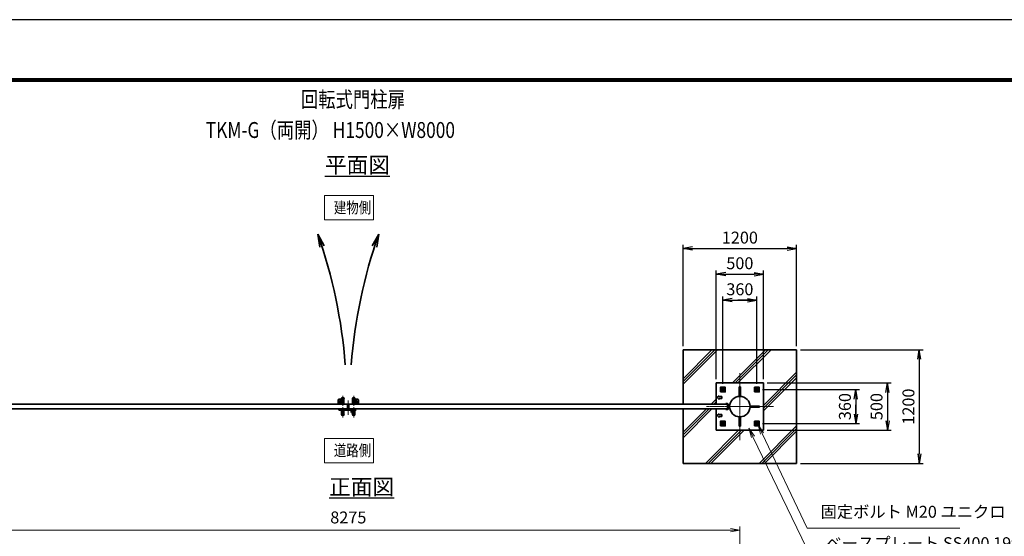
# Model space of a CAD drawing. Units: millimetres. Extents: x 0 to 23760, y 0 to 16800.
# Drawn here: x 8139 to 18542, y 11340 to 16800 of the extents above; entities that cross this region are included whole.
import ezdxf

# ---------------------------------------------------------------- set-up
doc = ezdxf.new("R2010")
doc.units = ezdxf.units.MM
doc.header["$PDMODE"] = 35
for name, pattern in [('AM_ISO02W050', [7.5, 6, -1.5]), ('AM_ISO08W050', [18, 12, -1.5, 3, -1.5]), ('AM_ISO08W050x2', [9, 6, -0.75, 1.5, -0.75])]:
    doc.linetypes.add(name, pattern=pattern)
for name, color, linetype, lineweight in [('AM_0N', 7, 'Continuous', 50), ('AM_4N', 3, 'Continuous', 25), ('AM_7N', 4, 'AM_ISO08W050', 25), ('ハッチング', 8, 'Continuous', 13), ('外形線', 7, 'Continuous', 35), ('寸法線', 4, 'Continuous', 18), ('文字', 254, 'Continuous', 25), ('細線', 2, 'Continuous', 35), ('軸線', 200, 'AM_ISO08W050', 15), ('隠れ線', 140, 'AM_ISO02W050', 18)]:
    doc.layers.add(name, color=color, linetype=linetype, lineweight=lineweight)
doc.layers.add('D-TTL', color=2, linetype='Continuous')
doc.layers.add('文字3', color=254, linetype='Continuous')
doc.styles.add('ACISOTS', font='simplex.shx', dxfattribs={"width": 0.8, "bigfont": 'bigfont.shx'})
doc.styles.get("Standard").update_dxf_attribs({"font": 'romans.shx', "width": 0.8, "bigfont": 'bigfont.shx'})
doc.dimstyles.new('AM_ISO$0', dxfattribs={"dimtxt": 3.15, "dimasz": 2.5, "dimexe": 1, "dimexo": 1, "dimgap": 1.4, "dimtad": 1, "dimdsep": 46, "dimtxsty": 'ACISOTS', "dimblk": 'OPEN', "dimcen": 0, "dimclrd": 256, "dimclre": 256, "dimclrt": 254, "dimazin": 2, "dimtp": 0.1, "dimtm": 0.1, "dimtfac": 0.71, "dimtix": 1, "dimtmove": 1, "dimatfit": 3, "dimldrblk": 'OPEN', "dimfxl": 0, "dimlwd": -1, "dimlwe": -1, "dimarcsym": 0})
doc.dimstyles.new('ヒガノ', dxfattribs={"dimscale": 0, "dimtxt": 3.15, "dimasz": 2.5, "dimexe": 1, "dimexo": 1, "dimgap": 1.3, "dimtad": 3, "dimdsep": 46, "dimtxsty": 'Standard', "dimblk1": 'OPEN', "dimblk2": 'OPEN', "dimsah": 1, "dimcen": 0, "dimdle": 1, "dimclrd": 4, "dimclre": 256, "dimclrt": 254, "dimadec": 0, "dimazin": 0, "dimtfac": 1, "dimtix": 1, "dimtmove": 1, "dimatfit": 1, "dimldrblk": 'OPEN', "dimfxl": 0, "dimtolj": 1, "dimarcsym": 0})

# ---------------------------------------------------------------- blocks, each defined once
blk = doc.blocks.new('A$C4093506B')
at = {"layer": '外形線'}
for p, q in [((-12, 0), (13, 0)), ((-12, -58), (-12, 0)), ((13, -58), (13, 0))]:
    blk.add_line(p, q, dxfattribs=at)
blk.add_arc((0, -58), 12.5, 180, 0, dxfattribs=at)
at = {"layer": '軸線', "linetype": 'AM_ISO08W050x2'}
blk.add_line((0, 18), (0, -89), dxfattribs=at)
blk = doc.blocks.new('A$C031A601E')
at = {"layer": '外形線', "linetype": 'Continuous'}
for p, q in [((-30, 25), (-30, -20)), ((30, 25), (-30, 25)), ((30, -20), (30, 25)), ((-20, -30), (20, -30))]:
    blk.add_line(p, q, dxfattribs=at)
for centre, start, end in [((-20, -20), 180, 270), ((20, -20), 270, 0)]:
    blk.add_arc(centre, 10, start, end, dxfattribs=at)
at = {"layer": '細線'}
blk.add_circle((0, 0), 17.5, dxfattribs=at)
at = {"layer": '軸線'}
for q in [(0, 22), (-22, 0), (21, 0), (0, -22)]:
    blk.add_line((0, 0), q, dxfattribs=at)
at = {"layer": '隠れ線', "linetype": 'Continuous'}
blk.add_line((-30, 20), (30, 20), dxfattribs=at)
at = {"layer": '隠れ線'}
for radius in [14, 10.5, 9.5]:
    blk.add_circle((0, 0), radius, dxfattribs=at)
blk = doc.blocks.new('*U363')
at = {"layer": 'AM_0N'}
for p, q in [((177906, 2905969), (177891, 2905961)), ((177891, 2905961), (177891, 2905943)), ((177891, 2905943), (177906, 2905935)), ((177921, 2905961), (177906, 2905969)), ((177906, 2905935), (177921, 2905943)), ((177921, 2905943), (177921, 2905961))]:
    blk.add_line(p, q, dxfattribs=at)
for radius in [15, 8.65]:
    blk.add_circle((177906, 2905952), radius, dxfattribs=at)
at = {"layer": 'AM_4N'}
blk.add_arc((177906, 2905952), 10, 260, 170, dxfattribs=at)
at = {"layer": 'AM_7N', "color": 6, "linetype": 'AM_ISO08W050x2', "lineweight": 18}
for p, q in [((177887, 2905952), (177925, 2905952)), ((177906, 2905971), (177906, 2905933))]:
    blk.add_line(p, q, dxfattribs=at)
blk = doc.blocks.new('*U364')
at = {"layer": 'AM_0N'}
for p, q in [((178266, 2905969), (178251, 2905961)), ((178251, 2905961), (178251, 2905943)), ((178251, 2905943), (178266, 2905935)), ((178281, 2905961), (178266, 2905969)), ((178266, 2905935), (178281, 2905943)), ((178281, 2905943), (178281, 2905961))]:
    blk.add_line(p, q, dxfattribs=at)
for radius in [15, 8.65]:
    blk.add_circle((178266, 2905952), radius, dxfattribs=at)
at = {"layer": 'AM_4N'}
blk.add_arc((178266, 2905952), 10, 260, 170, dxfattribs=at)
at = {"layer": 'AM_7N', "color": 6, "linetype": 'AM_ISO08W050x2', "lineweight": 18}
for p, q in [((178247, 2905952), (178285, 2905952)), ((178266, 2905971), (178266, 2905933))]:
    blk.add_line(p, q, dxfattribs=at)
blk = doc.blocks.new('*U365')
at = {"layer": 'AM_0N'}
for p, q in [((178266, 2905609), (178251, 2905601)), ((178251, 2905601), (178251, 2905583)), ((178251, 2905583), (178266, 2905575)), ((178281, 2905601), (178266, 2905609)), ((178266, 2905575), (178281, 2905583)), ((178281, 2905583), (178281, 2905601))]:
    blk.add_line(p, q, dxfattribs=at)
for radius in [15, 8.65]:
    blk.add_circle((178266, 2905592), radius, dxfattribs=at)
at = {"layer": 'AM_4N'}
blk.add_arc((178266, 2905592), 10, 260, 170, dxfattribs=at)
at = {"layer": 'AM_7N', "color": 6, "linetype": 'AM_ISO08W050x2', "lineweight": 18}
for p, q in [((178247, 2905592), (178285, 2905592)), ((178266, 2905611), (178266, 2905573))]:
    blk.add_line(p, q, dxfattribs=at)
blk = doc.blocks.new('*U366')
at = {"layer": 'AM_0N'}
for p, q in [((177906, 2905609), (177891, 2905601)), ((177891, 2905601), (177891, 2905583)), ((177891, 2905583), (177906, 2905575)), ((177921, 2905601), (177906, 2905609)), ((177906, 2905575), (177921, 2905583)), ((177921, 2905583), (177921, 2905601))]:
    blk.add_line(p, q, dxfattribs=at)
for radius in [15, 8.65]:
    blk.add_circle((177906, 2905592), radius, dxfattribs=at)
at = {"layer": 'AM_4N'}
blk.add_arc((177906, 2905592), 10, 260, 170, dxfattribs=at)
at = {"layer": 'AM_7N', "color": 6, "linetype": 'AM_ISO08W050x2', "lineweight": 18}
for p, q in [((177887, 2905592), (177925, 2905592)), ((177906, 2905611), (177906, 2905573))]:
    blk.add_line(p, q, dxfattribs=at)
blk = doc.blocks.new('ddgfdgggg')
at = {"layer": '外形線'}
for p, q in [((0, 24), (296, 24)), ((456, 24), (656, 24))]:
    blk.add_line(p, q, dxfattribs=at)
at = {"layer": '外形線', "linetype": 'Continuous'}
for p, q in [((0, 12), (296, 12)), ((12, 0), (12, 12)), ((24, 0), (24, 12)), ((116, 8), (116, 12)), ((156, 8), (116, 8)), ((118, 4.8), (118, 8)), ((154, 8), (154, 4.8)), ((156, 12), (156, 8)), ((236, 8), (236, 12)), ((276, 8), (236, 8)), ((238, 4.8), (238, 8)), ((274, 8), (274, 4.8)), ((276, 12), (276, 8)), ((296, 12), (296, 24)), ((456, 8), (456, 24)), ((456, 8), (656, 8)), ((476, 4), (476, 8)), ((516, 4), (476, 4)), ((478, 0.8), (478, 4)), ((506, -12), (506, 8)), ((514, 4), (514, 0.8)), ((516, 8), (516, 4)), ((596, 4), (596, 8)), ((636, 4), (596, 4)), ((598, 0.8), (598, 4)), ((606, -12), (606, 8)), ((634, 4), (634, 0.8)), ((636, 8), (636, 4)), ((656, 24), (656, 8)), ((0, -24), (681.9844, -24)), ((20.7846, -12), (683.5644, -12)), ((144, -5.2), (128, -5.2)), ((264, -5.2), (248, -5.2)), ((504, -9.2), (488, -9.2)), ((500, -80), (500, -44)), ((508, -36), (604, -36)), ((532, -36), (532, -24)), ((532, -53.1672), (580, -53.1672)), ((580, -36), (580, -24)), ((624, -9.2), (608, -9.2)), ((612, -80), (612, -44)), ((712.8944, -32.2824), (681.9844, -24)), ((716, -20.6912), (683.5644, -12)), ((712.8944, -32.2824), (716, -20.6912))]:
    blk.add_line(p, q, dxfattribs=at)
for centre, radius, start, end in [((0, 0), 24, 90, 0), ((0, 0), 12, 90, 0), ((128, 4.8), 10, 180, 270), ((144, 4.8), 10, 270, 0.0000153), ((248, 4.8), 10, 180, 270), ((264, 4.8), 10, 270, 0.0000153), ((488, 0.8), 10, 180, 270), ((504, 0.8), 10, 270, 0.0000153), ((608, 0.8), 10, 180, 270), ((624, 0.8), 10, 270, 0.0000153), ((508, -44), 8, 90.00002, 180), ((556, -80), 56, 180, 0), ((556, -80), 36, 131.8103, 48.18971), ((604, -44), 8, 0.0000153, 90.00002)]:
    blk.add_arc(centre, radius, start, end, dxfattribs=at)
at = {"layer": '軸線'}
for q in [(0, 50.8721), (0, -50.8721), (50.8721, 0)]:
    blk.add_line((0, 0), q, dxfattribs=at)
at = {"layer": '隠れ線', "linetype": 'Continuous'}
for p, q in [((536, 24), (546, 14)), ((546, 14), (566, 14)), ((546, -36), (546, 14)), ((550, -36), (550, 14)), ((562, -36), (562, 14)), ((576, 24), (566, 14)), ((566, -36), (566, 14)), ((532, -24), (532, -12)), ((580, -24), (580, -12))]:
    blk.add_line(p, q, dxfattribs=at)
blk = doc.blocks.new('_Open')
at = {"color": 0, "linetype": 'ByBlock', "lineweight": -2}
for p, q in [((-1, 0.17), (0, 0)), ((-1, -0.17), (0, 0)), ((0, 0), (-1, 0))]:
    blk.add_line(p, q, dxfattribs=at)
blk = doc.blocks.new('*D377')
at = {"layer": 'Defpoints', "color": 0}
for p in [(15748, 11404), (7473, 9488), (15748, 9488)]:
    blk.add_point(p, dxfattribs=at)
at = {"layer": '寸法線'}
for p, q in [((7473, 9528), (7473, 11444)), ((15748, 9528), (15748, 11444)), ((7573, 11404), (15648, 11404))]:
    blk.add_line(p, q, dxfattribs=at)
at = {"layer": '寸法線', "xscale": 100, "yscale": 100, "zscale": 100, "rotation": 180}
blk.add_blockref('_Open', (7473, 11404), dxfattribs=at)
at = {"layer": '寸法線', "xscale": 100, "yscale": 100, "zscale": 100}
blk.add_blockref('_Open', (15748, 11404), dxfattribs=at)
at = {"layer": '寸法線', "color": 254, "insert": (11611, 11523), "char_height": 126, "attachment_point": 5, "style": 'ACISOTS'}
blk.add_mtext('8275', dxfattribs=at)
blk = doc.blocks.new('*D382')
at = {"layer": 'Defpoints', "color": 0}
for p in [(15998, 12961), (15998, 12461), (17307, 12461)]:
    blk.add_point(p, dxfattribs=at)
at = {"layer": '寸法線', "lineweight": -2}
for p, q in [((16038, 12961), (17347, 12961)), ((16038, 12461), (17347, 12461))]:
    blk.add_line(p, q, dxfattribs=at)
at = {"layer": '寸法線', "color": 4, "lineweight": -2}
blk.add_line((17307, 12861), (17307, 12561), dxfattribs=at)
at = {"layer": '寸法線', "color": 4, "lineweight": -2, "xscale": 100, "yscale": 100, "zscale": 100}
for p, rotation in [((17307, 12961), 90), ((17307, 12461), 270)]:
    blk.add_blockref('_Open', p, dxfattribs=dict(at, rotation=rotation))
at = {"layer": '寸法線', "color": 254, "insert": (17192, 12711), "char_height": 126, "attachment_point": 5, "rotation": 90}
blk.add_mtext('\\A1;500', dxfattribs=at)
blk = doc.blocks.new('*D383')
at = {"layer": 'Defpoints', "color": 0}
for p in [(16348, 13311), (16348, 12111), (17644, 12111)]:
    blk.add_point(p, dxfattribs=at)
at = {"layer": '寸法線', "lineweight": -2}
for p, q in [((16388, 13311), (17684, 13311)), ((16388, 12111), (17684, 12111))]:
    blk.add_line(p, q, dxfattribs=at)
at = {"layer": '寸法線', "color": 4, "lineweight": -2}
blk.add_line((17644, 13211), (17644, 12211), dxfattribs=at)
at = {"layer": '寸法線', "color": 4, "lineweight": -2, "xscale": 100, "yscale": 100, "zscale": 100}
for p, rotation in [((17644, 13311), 90), ((17644, 12111), 270)]:
    blk.add_blockref('_Open', p, dxfattribs=dict(at, rotation=rotation))
at = {"layer": '寸法線', "color": 254, "insert": (17529, 12711), "char_height": 126, "attachment_point": 5, "rotation": 90}
blk.add_mtext('\\A1;1200', dxfattribs=at)
blk = doc.blocks.new('*S349')
at = {"layer": '寸法線', "linetype": 'Continuous'}
for p, q in [((178321, 2905488), (178278, 2905578)), ((178337, 2905495), (178278, 2905578)), ((178278, 2905578), (178306, 2905481))]:
    blk.add_line(p, q, dxfattribs=at)
at = {"layer": '寸法線'}
for p, q in [((178799, 2904488), (178321, 2905488)), ((180409, 2904488), (178799, 2904488))]:
    blk.add_line(p, q, dxfattribs=at)
at = {"layer": '寸法線', "color": 254, "insert": (178939, 2904558), "char_height": 126, "attachment_point": 7, "style": 'ACISOTS'}
blk.add_mtext('固定ボルト M20 ユニクロ', dxfattribs=at)
blk = doc.blocks.new('*S350')
at = {"layer": '寸法線', "linetype": 'Continuous'}
for p, q in [((178225, 2905453), (178182, 2905543)), ((178240, 2905460), (178182, 2905543)), ((178182, 2905543), (178210, 2905445))]:
    blk.add_line(p, q, dxfattribs=at)
at = {"layer": '寸法線'}
for p, q in [((178851, 2904156), (178225, 2905453)), ((180650, 2904156), (178851, 2904156))]:
    blk.add_line(p, q, dxfattribs=at)
at = {"layer": '寸法線', "color": 254, "insert": (178991, 2904226), "char_height": 126, "attachment_point": 7, "style": 'ACISOTS'}
blk.add_mtext('ベースプレート SS400 19t', dxfattribs=at)
blk = doc.blocks.new('*D384')
at = {"layer": 'Defpoints', "color": 0}
for p in [(15947, 12891), (15947, 12531), (16973, 12531)]:
    blk.add_point(p, dxfattribs=at)
at = {"layer": '寸法線', "lineweight": -2}
for p, q in [((15987, 12891), (17013, 12891)), ((15987, 12531), (17013, 12531))]:
    blk.add_line(p, q, dxfattribs=at)
at = {"layer": '寸法線', "color": 4, "lineweight": -2}
for p, q in [((16973, 12891), (16973, 12531)), ((16973, 12791), (16973, 12691)), ((16973, 12631), (16973, 12731))]:
    blk.add_line(p, q, dxfattribs=at)
at = {"layer": '寸法線', "color": 4, "lineweight": -2, "xscale": 100, "yscale": 100, "zscale": 100}
for p, rotation in [((16973, 12891), 90), ((16973, 12531), 270)]:
    blk.add_blockref('_Open', p, dxfattribs=dict(at, rotation=rotation))
at = {"layer": '寸法線', "color": 254, "insert": (16858, 12711), "char_height": 126, "attachment_point": 5, "rotation": 90}
blk.add_mtext('\\A1;360', dxfattribs=at)
blk = doc.blocks.new('*D385')
at = {"layer": 'Defpoints', "color": 0}
for p in [(15998, 14111), (15498, 12961), (15998, 12961)]:
    blk.add_point(p, dxfattribs=at)
at = {"layer": '寸法線', "lineweight": -2}
for p, q in [((15498, 13001), (15498, 14151)), ((15998, 13001), (15998, 14151))]:
    blk.add_line(p, q, dxfattribs=at)
at = {"layer": '寸法線', "color": 4, "lineweight": -2}
blk.add_line((15598, 14111), (15898, 14111), dxfattribs=at)
at = {"layer": '寸法線', "color": 4, "lineweight": -2, "xscale": 100, "yscale": 100, "zscale": 100, "rotation": 180}
blk.add_blockref('_Open', (15498, 14111), dxfattribs=at)
at = {"layer": '寸法線', "color": 4, "lineweight": -2, "xscale": 100, "yscale": 100, "zscale": 100}
blk.add_blockref('_Open', (15998, 14111), dxfattribs=at)
at = {"layer": '寸法線', "color": 254, "insert": (15748, 14226), "char_height": 126, "attachment_point": 5}
blk.add_mtext('\\A1;500', dxfattribs=at)
blk = doc.blocks.new('*D386')
at = {"layer": 'Defpoints', "color": 0}
for p in [(16348, 14382), (15148, 13311), (16348, 13311)]:
    blk.add_point(p, dxfattribs=at)
at = {"layer": '寸法線', "lineweight": -2}
for p, q in [((15148, 13351), (15148, 14422)), ((16348, 13351), (16348, 14422))]:
    blk.add_line(p, q, dxfattribs=at)
at = {"layer": '寸法線', "color": 4, "lineweight": -2}
blk.add_line((15248, 14382), (16248, 14382), dxfattribs=at)
at = {"layer": '寸法線', "color": 4, "lineweight": -2, "xscale": 100, "yscale": 100, "zscale": 100, "rotation": 180}
blk.add_blockref('_Open', (15148, 14382), dxfattribs=at)
at = {"layer": '寸法線', "color": 4, "lineweight": -2, "xscale": 100, "yscale": 100, "zscale": 100}
blk.add_blockref('_Open', (16348, 14382), dxfattribs=at)
at = {"layer": '寸法線', "color": 254, "insert": (15748, 14497), "char_height": 126, "attachment_point": 5}
blk.add_mtext('\\A1;1200', dxfattribs=at)
blk = doc.blocks.new('*D387')
at = {"layer": 'Defpoints', "color": 0}
for p in [(15928, 13836), (15568, 12910), (15928, 12910)]:
    blk.add_point(p, dxfattribs=at)
at = {"layer": '寸法線', "lineweight": -2}
for p, q in [((15568, 12950), (15568, 13876)), ((15928, 12950), (15928, 13876))]:
    blk.add_line(p, q, dxfattribs=at)
at = {"layer": '寸法線', "color": 4, "lineweight": -2}
for p, q in [((15568, 13836), (15928, 13836)), ((15668, 13836), (15768, 13836)), ((15828, 13836), (15728, 13836))]:
    blk.add_line(p, q, dxfattribs=at)
at = {"layer": '寸法線', "color": 4, "lineweight": -2, "xscale": 100, "yscale": 100, "zscale": 100, "rotation": 180}
blk.add_blockref('_Open', (15568, 13836), dxfattribs=at)
at = {"layer": '寸法線', "color": 4, "lineweight": -2, "xscale": 100, "yscale": 100, "zscale": 100}
blk.add_blockref('_Open', (15928, 13836), dxfattribs=at)
at = {"layer": '寸法線', "color": 254, "insert": (15748, 13951), "char_height": 126, "attachment_point": 5}
blk.add_mtext('\\A1;360', dxfattribs=at)

msp = doc.modelspace()

# ---------------------------------------------------------------- hatches: boundary and pattern name
at = {"layer": 'ハッチング'}
h = msp.add_hatch(dxfattribs=at)
h.set_pattern_fill('JIS_RC_10', color=256, scale=40, style=0)
h.set_pattern_definition([(45, (4754.55, 915.17), (-282.843, 282.843), []), (45, (4783.55, 915.17), (-282.843, 282.843), []), (45, (4812.55, 915.17), (-282.843, 282.843), [])])
h.paths.add_polyline_path([(16348.042, 13311.072), (15148.042, 13311.072), (15148.042, 12736.072), (15498.042, 12736.072), (15498.042, 12961.072), (15998.042, 12961.072), (15998.042, 12461.072), (15498.042, 12461.072), (15498.042, 12686.072), (15148.042, 12686.072), (15148.042, 12111.072), (16348.042, 12111.072)])

# ---------------------------------------------------------------- linework, layer by layer
at = {"layer": 'D-TTL', "color": 7}
for points in [[(0, 0), (23760, 0), (23760, 16800), (0, 16800)], [(763.714, 16179.429), (22996.286, 16179.429), (22996.286, 622.286), (763.714, 622.286)], [(770.786, 16172.357), (22989.214, 16172.357), (22989.214, 629.357), (770.786, 629.357)], [(777.857, 16165.286), (22982.143, 16165.286), (22982.143, 636.429), (777.857, 636.429)], [(784.929, 16158.214), (22975.071, 16158.214), (22975.071, 643.5), (784.929, 643.5)], [(792, 16151.143), (22968, 16151.143), (22968, 650.571), (792, 650.571)]]:
    msp.add_lwpolyline(points, close=True, dxfattribs=at)
at = {"layer": '外形線'}
for p, q in [((15148.042, 13311.072), (16348.042, 13311.072)), ((15148.042, 12736.072), (15148.042, 13311.072)), ((16348.042, 13311.072), (16348.042, 12111.072)), ((15498.042, 12961.072), (15498.042, 12736.072)), ((15998.042, 12961.072), (15498.042, 12961.072)), ((15998.042, 12461.072), (15998.042, 12961.072)), ((15598.042, 12742.072), (15618.042, 12742.072)), ((15598.042, 12736.072), (15598.042, 12742.072)), ((15618.042, 12736.072), (15598.042, 12736.072)), ((15618.042, 12686.072), (15618.042, 12736.072)), ((15624.042, 12736.072), (15624.042, 12686.072)), ((15624.042, 12723.572), (15640.617, 12723.572)), ((15640.617, 12698.572), (15624.042, 12698.572)), ((15148.042, 12111.072), (15148.042, 12686.072)), ((15498.042, 12686.072), (15498.042, 12461.072)), ((15598.042, 12680.072), (15598.042, 12686.072)), ((15598.042, 12686.072), (15618.042, 12686.072)), ((15618.042, 12680.072), (15598.042, 12680.072)), ((15498.042, 12461.072), (15998.042, 12461.072)), ((16348.042, 12111.072), (15148.042, 12111.072))]:
    msp.add_line(p, q, dxfattribs=at)
for points in [[(15543.042, 12866.072), (15593.042, 12866.072), (15593.042, 12916.072), (15543.042, 12916.072)], [(15903.042, 12866.072), (15953.042, 12866.072), (15953.042, 12916.072), (15903.042, 12916.072)], [(11603.042, 12736.072), (7603.042, 12736.072), (7603.042, 12686.072), (11603.042, 12686.072)], [(11618.042, 12736.072), (15618.042, 12736.072), (15618.042, 12686.072), (11618.042, 12686.072)], [(15543.042, 12506.072), (15593.042, 12506.072), (15593.042, 12556.072), (15543.042, 12556.072)], [(15903.042, 12506.072), (15953.042, 12506.072), (15953.042, 12556.072), (15903.042, 12556.072)]]:
    msp.add_lwpolyline(points, close=True, dxfattribs=at)
for centre, radius in [((15748.042, 12711.072), 108.15), ((11533.042, 12761.072), 12.5), ((11688.042, 12761.072), 12.5)]:
    msp.add_circle(centre, radius, dxfattribs=at)
for centre, start, end in [((15618.042, 12736.072), 0, 90), ((15618.042, 12686.072), 270, 0)]:
    msp.add_arc(centre, 6, start, end, dxfattribs=at)
at = {"layer": '寸法線'}
for points in [[(11360.862, 14683.202), (11876.126, 14683.202), (11876.126, 14940.277), (11360.862, 14940.277)], [(11360.862, 12117.537), (11876.126, 12117.537), (11876.126, 12374.612), (11360.862, 12374.612)]]:
    msp.add_lwpolyline(points, close=True, dxfattribs=at)
at = {"layer": '細線'}
for p, q in [((11289.224, 14531.808), (11310.258, 14397.125)), ((11289.224, 14531.808), (11356.924, 14410.627)), ((11931.861, 14531.808), (11864.16, 14410.627)), ((11931.861, 14531.808), (11910.826, 14397.125)), ((15742.042, 12918.972), (15754.042, 12918.972)), ((15742.042, 12918.972), (15742.042, 12819.056)), ((15754.042, 12918.972), (15754.042, 12819.221)), ((15528.042, 12826.072), (15508.042, 12806.072)), ((15508.042, 12806.072), (15528.042, 12786.072)), ((15528.042, 12826.072), (15528.042, 12816.072)), ((15528.042, 12816.072), (15558.042, 12816.072)), ((15528.042, 12786.072), (15528.042, 12796.072)), ((15558.042, 12796.072), (15528.042, 12796.072)), ((15558.042, 12816.072), (15558.042, 12796.072)), ((15624.042, 12727.572), (15628.042, 12723.572)), ((15628.042, 12698.572), (15624.042, 12694.572)), ((15856.026, 12717.072), (15955.942, 12717.072)), ((15955.942, 12705.072), (15856.026, 12705.072)), ((15955.942, 12717.072), (15955.942, 12705.072)), ((15528.042, 12636.072), (15508.042, 12616.072)), ((15508.042, 12616.072), (15528.042, 12596.072)), ((15528.042, 12636.072), (15528.042, 12626.072)), ((15528.042, 12626.072), (15558.042, 12626.072)), ((15558.042, 12606.072), (15528.042, 12606.072)), ((15528.042, 12596.072), (15528.042, 12606.072)), ((15558.042, 12626.072), (15558.042, 12606.072)), ((15742.042, 12603.089), (15742.042, 12503.172)), ((15754.042, 12503.172), (15754.042, 12602.924)), ((15742.042, 12503.172), (15754.042, 12503.172))]:
    msp.add_line(p, q, dxfattribs=at)
for centre, start, end in [((6140.631, 12728.399), 4.472847, 19.3039383), ((17080.453, 12728.399), 160.6960617, 175.527153)]:
    msp.add_arc(centre, 5455.299, start, end, dxfattribs=at)
at = {"layer": '軸線'}
for p, q in [((15748.042, 12711.072), (15748.042, 13064.626)), ((11533.042, 12761.072), (11519.292, 12761.072)), ((11533.042, 12761.072), (11533.042, 12774.822)), ((11533.042, 12761.072), (11533.042, 12747.322)), ((11533.042, 12761.072), (11546.792, 12761.072)), ((11610.542, 12774.663), (11610.542, 12623.709)), ((11610.542, 12774.663), (11610.542, 12623.709)), ((11688.042, 12761.072), (11674.292, 12761.072)), ((11688.042, 12761.072), (11688.042, 12774.822)), ((11688.042, 12761.072), (11701.792, 12761.072)), ((11688.042, 12761.072), (11688.042, 12747.322)), ((15748.042, 12711.072), (15394.489, 12711.072)), ((15618.042, 12711.072), (15778.537, 12711.072)), ((15748.042, 12711.072), (16101.596, 12711.072)), ((15748.042, 12711.072), (15748.042, 12357.519))]:
    msp.add_line(p, q, dxfattribs=at)
at = {"layer": '隠れ線'}
for centre in [(15568.042, 12891.072), (15928.042, 12891.072), (15568.042, 12531.072), (15928.042, 12531.072)]:
    msp.add_circle(centre, 20, dxfattribs=at)

# ---------------------------------------------------------------- block references
at = {"layer": 'AM_0N'}
for name in ['*U363', '*U364', '*U366', '*U365']:
    msp.add_blockref(name, (-162338.275, -2893060.976), dxfattribs=at)
at = {"layer": '外形線', "rotation": 180}
for name, p in [('A$C4093506B', (11553.097, 12736.072)), ('A$C031A601E', (11687.553, 12760.711))]:
    msp.add_blockref(name, p, dxfattribs=at)
at = {"layer": '外形線', "xscale": -1, "rotation": 180}
for name, p in [('A$C4093506B', (11667.987, 12736.072)), ('A$C031A601E', (11533.532, 12760.711))]:
    msp.add_blockref(name, p, dxfattribs=at)
at = {"layer": '外形線', "xscale": 0.25, "yscale": 0.25, "zscale": 0.25}
msp.add_blockref('ddgfdgggg', (11516.542, 12680.072), dxfattribs=at)
at = {"layer": '外形線', "xscale": -1}
msp.add_blockref('A$C4093506B', (11553.097, 12686.072), dxfattribs=at)
at = {"layer": '外形線'}
msp.add_blockref('A$C4093506B', (11667.987, 12686.072), dxfattribs=at)
at = {"layer": '寸法線'}
for name in ['*S349', '*S350']:
    msp.add_blockref(name, (-162338.275, -2893060.976), dxfattribs=at)

# ---------------------------------------------------------------- texts
at = {"layer": '外形線', "width": 0.8}
for s, p in [('建物側', (11458.451, 14754.119)), ('道路側', (11458.451, 12188.454))]:
    msp.add_text(s, height=120, dxfattribs=at).set_placement(p)
at = {"layer": '文字', "color": 254, "lineweight": 25, "char_height": 168, "attachment_point": 1}
for s, insert in [('{\\L平面図}', (11363.802, 15348.833)), ('{\\L正面図}', (11407.488, 11946.862))]:
    msp.add_mtext_dynamic_manual_height_columns(s, width=1706.41029, gutter_width=25, heights=[0], dxfattribs=dict(at, insert=insert))
at = {"layer": '文字3', "width": 0.8}
for s, p in [('回転式門柱扉', (11109.427, 15873.025)), ('TKM-G（両開） H1500×W8000', (10104.64, 15550.058))]:
    msp.add_text(s, height=168, dxfattribs=at).set_placement(p)

# ---------------------------------------------------------------- dimensions: what is measured, and where the dimension line sits
at = {"layer": '寸法線'}
for base, p1, p2, dimstyle, picture, middle in [((16348.042, 14382.006), (15148.042, 13311.072), (16348.042, 13311.072), 'ヒガノ', '*D386', (15748.042, 14497.006)), ((15998.042, 14111.072), (15498.042, 12961.072), (15998.042, 12961.072), 'ヒガノ', '*D385', (15748.042, 14226.072)), ((15928.042, 13836.159), (15568.042, 12910.125), (15928.042, 12910.125), 'ヒガノ', '*D387', (15748.042, 13951.159)), ((15748.042, 11404.166), (7473.042, 9488.164), (15748.042, 9488.164), 'AM_ISO$0', '*D377', (11610.542, 11523.166))]:
    dim = msp.add_linear_dim(base=base, p1=p1, p2=p2, dimstyle=dimstyle, override={"dimscale": 40}, dxfattribs=at)
    dim.commit()
    dim.dimension.update_dxf_attribs({"geometry": picture, "text_midpoint": middle})
for base, p1, p2, picture, middle in [((17644.383, 12111.072), (16348.042, 13311.072), (16348.042, 12111.072), '*D383', (17529.383, 12711.072)), ((17307.251, 12461.072), (15998.042, 12961.072), (15998.042, 12461.072), '*D382', (17192.251, 12711.072)), ((16973.392, 12531.072), (15947.095, 12891.072), (15947.095, 12531.072), '*D384', (16858.392, 12711.072))]:
    dim = msp.add_linear_dim(base=base, p1=p1, p2=p2, angle=90, dimstyle='ヒガノ', override={"dimscale": 40}, dxfattribs=at)
    dim.commit()
    dim.dimension.update_dxf_attribs({"geometry": picture, "text_midpoint": middle})

doc.saveas('drawing.dxf')
